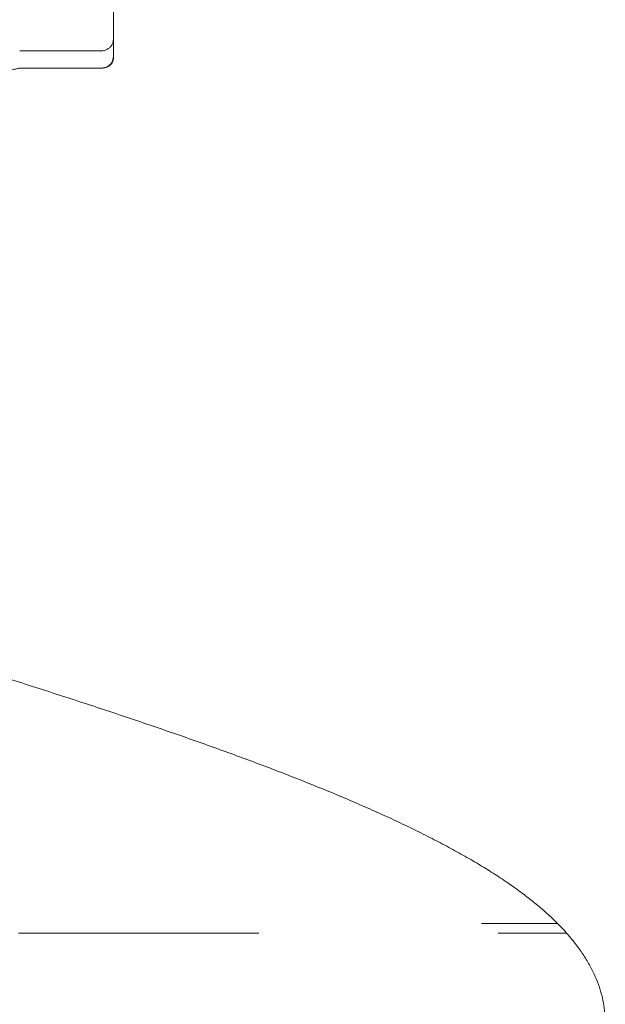
# Model space of a CAD drawing. Units: millimetres. Extents: x 0 to 77045, y 10834 to 20642.
# Drawn here: x 64978 to 65478, y 17194 to 18035 of the extents above; entities that cross this region are included whole.
import ezdxf

# ---------------------------------------------------------------- set-up
doc = ezdxf.new("R2010")
doc.units = ezdxf.units.MM

# ---------------------------------------------------------------- blocks, each defined once
blk = doc.blocks.new('A$C049A235E')
at = {"color": 0, "linetype": 'Continuous', "lineweight": 0, "extrusion": (0, 1, 0)}
for p, q in [((100074.85, -44602.62), (100004.85, -44602.62)), ((100074.85, -44617.43), (100004.85, -44617.43))]:
    blk.add_line(p, q, dxfattribs=at)
at = {"color": 0, "linetype": 'Continuous', "lineweight": 0}
for points, knots in [([(100084.85, -44568.73), (100084.85, -44570.04), (100084.85, -44571.31), (100084.85, -44572.52), (100084.85, -44574.98), (100084.85, -44577.24), (100084.85, -44579.28), (100084.85, -44581.32), (100084.85, -44583.12), (100084.85, -44584.69), (100084.85, -44586.26), (100084.85, -44587.6), (100084.85, -44588.71), (100084.85, -44589.81), (100084.85, -44590.69), (100084.85, -44591.33), (100084.85, -44591.49), (100084.85, -44591.64), (100084.85, -44591.77), (100084.85, -44591.9), (100084.85, -44592.02), (100084.85, -44592.12), (100084.85, -44592.32), (100084.85, -44592.46), (100084.85, -44592.54), (100084.85, -44592.58), (100084.85, -44592.61), (100084.85, -44592.62), (100084.85, -44592.62), (100084.85, -44592.62), (100084.85, -44592.62)], [0.25224009, 0.25224009, 0.25224009, 0.25224009, 0.25925097, 0.25925097, 0.25925097, 0.27350475, 0.27350475, 0.27350475, 0.28775853, 0.28775853, 0.28775853, 0.30201232, 0.30201232, 0.30201232, 0.3162661, 0.3162661, 0.3162661, 0.31982955, 0.31982955, 0.31982955, 0.32339299, 0.32339299, 0.32339299, 0.33051988, 0.33051988, 0.33051988, 0.33408333, 0.33408333, 0.33408333, 0.33539765, 0.33539765, 0.33539765, 0.33539765]), ([(100084.85, -44592.62), (100084.85, -44592.62), (100084.85, -44592.62), (100084.85, -44592.62), (100084.85, -44592.63), (100084.85, -44592.63), (100084.85, -44592.63), (100084.85, -44592.63), (100084.85, -44592.63), (100084.85, -44592.64), (100084.85, -44592.65), (100084.85, -44592.71), (100084.85, -44592.75), (100084.85, -44592.85), (100084.85, -44592.91), (100084.81, -44593.92), (100084.64, -44594.88), (100084.04, -44596.69), (100083.6, -44597.55), (100082.52, -44599.12), (100081.85, -44599.83), (100080.36, -44601.02), (100079.53, -44601.52), (100077.76, -44602.24), (100076.81, -44602.48), (100075.52, -44602.61), (100075.19, -44602.62), (100074.85, -44602.62)], [0, 0, 0, 0, 0.000063, 0.000063, 0.000454, 0.000454, 0.002016, 0.002016, 0.011361, 0.011361, 0.036281, 0.036281, 0.169188, 0.169188, 0.346401, 0.346401, 3.203494, 3.203494, 6.05929, 6.05929, 8.920936, 8.920936, 11.780012, 11.780012, 14.656615, 14.656615, 15.657823, 15.657823, 15.657823, 15.657823]), ([(100084.85, -44592.62), (100084.85, -44592.68), (100084.85, -44592.74), (100084.85, -44592.82), (100084.85, -44592.95), (100084.85, -44593.12), (100084.85, -44593.32), (100084.85, -44593.52), (100084.85, -44593.76), (100084.85, -44594.03), (100084.85, -44594.31), (100084.85, -44594.62), (100084.85, -44594.96), (100084.85, -44595.3), (100084.85, -44595.66), (100084.85, -44596.06), (100084.85, -44596.26), (100084.85, -44596.47), (100084.85, -44596.69), (100084.85, -44596.9), (100084.85, -44597.13), (100084.85, -44597.36), (100084.85, -44598.27), (100084.85, -44599.28), (100084.85, -44600.37), (100084.85, -44600.91), (100084.85, -44601.48), (100084.85, -44602.06), (100084.85, -44602.35), (100084.85, -44602.64), (100084.85, -44602.94), (100084.85, -44603.23), (100084.85, -44603.53), (100084.85, -44603.83), (100084.85, -44605.02), (100084.85, -44606.22), (100084.85, -44607.42)], [0.36682401, 0.36682401, 0.36682401, 0.36682401, 0.36793607, 0.36793607, 0.36793607, 0.36971779, 0.36971779, 0.36971779, 0.37149951, 0.37149951, 0.37149951, 0.37328123, 0.37328123, 0.37328123, 0.37506296, 0.37506296, 0.37506296, 0.37595382, 0.37595382, 0.37595382, 0.37684468, 0.37684468, 0.37684468, 0.38040813, 0.38040813, 0.38040813, 0.38218985, 0.38218985, 0.38218985, 0.38308071, 0.38308071, 0.38308071, 0.38397157, 0.38397157, 0.38397157, 0.38753502, 0.38753502, 0.38753502, 0.38753502]), ([(100084.27, -44610.79), (100084.27, -44610.79), (100084.27, -44610.79), (100084.26, -44610.8), (100084.26, -44610.81), (100084.25, -44610.84), (100084.24, -44610.88), (100084.21, -44610.95), (100084.2, -44610.99), (100084.14, -44611.13), (100084.1, -44611.25), (100083.96, -44611.59), (100083.87, -44611.81), (100083.54, -44612.5), (100083.27, -44612.97), (100082.8, -44613.61), (100082.64, -44613.81), (100082.42, -44614.05), (100082.38, -44614.09), (100082.33, -44614.15), (100082.32, -44614.15), (100082.31, -44614.16), (100082.31, -44614.16), (100082.31, -44614.17), (100082.3, -44614.18), (100082.29, -44614.18), (100082.29, -44614.19), (100082.25, -44614.23), (100082.22, -44614.26), (100082.15, -44614.34), (100082.11, -44614.37), (100082.02, -44614.47), (100081.96, -44614.53), (100081.71, -44614.78), (100081.51, -44614.97), (100080.95, -44615.46), (100080.58, -44615.75), (100079.9, -44616.17), (100079.6, -44616.32), (100079.24, -44616.48), (100079.17, -44616.51), (100079.05, -44616.56), (100078.99, -44616.58), (100078.93, -44616.6), (100078.92, -44616.6), (100078.89, -44616.62), (100078.86, -44616.63), (100078.74, -44616.67), (100078.65, -44616.7), (100078.3, -44616.83), (100077.97, -44616.93), (100077.45, -44617.08), (100077.24, -44617.13), (100076.87, -44617.21), (100076.75, -44617.24), (100076.52, -44617.28), (100076.42, -44617.3), (100076.27, -44617.32), (100076.24, -44617.32), (100076.18, -44617.33), (100076.16, -44617.33), (100076.11, -44617.34), (100076.08, -44617.34), (100076.01, -44617.35), (100075.96, -44617.36), (100075.87, -44617.37), (100075.83, -44617.37), (100075.76, -44617.38), (100075.74, -44617.38), (100075.68, -44617.38), (100075.65, -44617.39), (100075.6, -44617.39), (100075.58, -44617.39), (100075.54, -44617.4), (100075.52, -44617.4), (100075.51, -44617.4), (100075.51, -44617.4), (100075.5, -44617.4), (100075.5, -44617.4), (100075.5, -44617.4), (100075.5, -44617.4), (100075.5, -44617.4), (100075.5, -44617.4), (100075.5, -44617.4), (100075.41, -44617.41), (100075.31, -44617.41), (100075.26, -44617.42), (100075.1, -44617.43), (100074.97, -44617.43), (100074.85, -44617.43)], [3.811176, 3.811176, 3.811176, 3.811176, 3.833939, 3.833939, 3.909614, 3.909614, 4.062061, 4.062061, 4.210899, 4.210899, 4.659251, 4.659251, 5.449825, 5.449825, 7.07498, 7.07498, 7.839307, 7.839307, 8.033627, 8.033627, 8.059985, 8.059985, 8.06986, 8.06986, 8.088812, 8.088812, 8.107586, 8.107586, 8.256711, 8.256711, 8.424247, 8.424247, 8.717245, 8.717245, 9.597794, 9.597794, 11.020546, 11.020546, 12.000898, 12.000898, 12.219194, 12.219194, 12.432786, 12.432786, 12.455895, 12.455895, 12.604699, 12.604699, 13.051117, 13.051117, 14.397955, 14.397955, 15.255352, 15.255352, 15.638388, 15.638388, 15.956587, 15.956587, 16.070565, 16.070565, 16.135303, 16.135303, 16.22435, 16.22435, 16.373837, 16.373837, 16.57056, 16.57056, 16.752005, 16.752005, 17.058632, 17.058632, 17.641612, 17.641612, 18.348438, 18.348438, 18.683633, 18.683633, 18.848218, 18.848218, 18.879077, 18.879077, 18.883727, 18.883727, 19.036503, 19.036503, 19.185532, 19.185532, 19.548652, 19.548652, 19.548652, 19.548652]), ([(100078.78, -44616.66), (100079.01, -44616.6), (100079.23, -44616.53), (100079.45, -44616.46), (100079.72, -44616.36), (100079.99, -44616.26), (100080.24, -44616.14), (100080.75, -44615.9), (100081.23, -44615.61), (100081.66, -44615.28), (100082.09, -44614.96), (100082.48, -44614.6), (100082.82, -44614.21), (100083.17, -44613.82), (100083.46, -44613.41), (100083.72, -44612.99), (100083.97, -44612.56), (100084.19, -44612.12), (100084.35, -44611.66), (100084.52, -44611.21), (100084.64, -44610.75), (100084.73, -44610.28), (100084.77, -44610.05), (100084.8, -44609.82), (100084.82, -44609.58), (100084.83, -44609.46), (100084.84, -44609.34), (100084.85, -44609.23), (100084.85, -44609.11), (100084.85, -44608.99), (100084.85, -44608.87)], [0.00195078, 0.00195078, 0.00195078, 0.00195078, 0.00265613, 0.00265613, 0.00265613, 0.00354151, 0.00354151, 0.00354151, 0.00531226, 0.00531226, 0.00531226, 0.00708302, 0.00708302, 0.00708302, 0.00885377, 0.00885377, 0.00885377, 0.01062453, 0.01062453, 0.01062453, 0.01239528, 0.01239528, 0.01239528, 0.01328066, 0.01328066, 0.01328066, 0.01372335, 0.01372335, 0.01372335, 0.01416604, 0.01416604, 0.01416604, 0.01416604]), ([(100084.85, -44607.72), (100084.84, -44607.95), (100084.83, -44608.18), (100084.79, -44608.53), (100084.78, -44608.65), (100084.71, -44609.15), (100084.63, -44609.54), (100084.48, -44610.14), (100084.41, -44610.37), (100084.31, -44610.67), (100084.28, -44610.76), (100084.25, -44610.84), (100084.25, -44610.84), (100084.25, -44610.85)], [0, 0, 0, 0, 0.723977, 0.723977, 1.114149, 1.114149, 2.296913, 2.296913, 3.000235, 3.000235, 3.264169, 3.264169, 3.276351, 3.276351, 3.276351, 3.276351]), ([(100004.85, -44617.43), (100004.77, -44617.43), (100004.7, -44617.46), (100004.49, -44617.51), (100004.36, -44617.54), (100003.85, -44617.66), (100003.46, -44617.75), (100001.93, -44618.11), (100000.77, -44618.38), (99996.16, -44619.47), (99992.69, -44620.29), (99978.86, -44623.6), (99968.49, -44626.14), (99950.65, -44630.64), (99943.17, -44632.57), (99932.35, -44635.42), (99929, -44636.3), (99925.5, -44637.25), (99925.34, -44637.3), (99925.13, -44637.36), (99925.07, -44637.38), (99924.99, -44637.39), (99924.96, -44637.39), (99924.92, -44637.4), (99924.91, -44637.41), (99924.86, -44637.42), (99924.84, -44637.44), (99924.79, -44637.47), (99924.77, -44637.5), (99924.7, -44637.57), (99924.64, -44637.63), (99924.43, -44637.84), (99924.26, -44638), (99923.61, -44638.63), (99923.12, -44639.11), (99921.17, -44641.02), (99919.71, -44642.45), (99913.86, -44648.19), (99909.5, -44652.52), (99895, -44667), (99884.93, -44677.22), (99874.85, -44687.43)], [0, 0, 0, 0, 0.239475, 0.239475, 0.634753, 0.634753, 1.820523, 1.820523, 5.377834, 5.377834, 16.049777, 16.049777, 48.066081, 48.066081, 71.236959, 71.236959, 81.636204, 81.636204, 82.123718, 82.123718, 82.3067, 82.3067, 82.37526, 82.37526, 82.42684, 82.42684, 82.51184, 82.51184, 82.605342, 82.605342, 82.832951, 82.832951, 83.515776, 83.515776, 85.564252, 85.564252, 91.709683, 91.709683, 110.146136, 110.146136, 153.179486, 153.179486, 153.179486, 153.179486]), ([(99864.85, -45098.72), (99866.79, -45099.32), (99868.73, -45099.91), (99878.37, -45102.87), (99886.06, -45105.24), (99901.4, -45109.97), (99909.06, -45112.33), (99924.34, -45117.05), (99931.97, -45119.4), (99947.22, -45124.14), (99954.86, -45126.52), (99970.03, -45131.27), (99977.57, -45133.64), (99992.58, -45138.39), (100000.05, -45140.76), (100014.92, -45145.5), (100022.32, -45147.87), (100037.03, -45152.6), (100044.35, -45154.96), (100059.01, -45159.74), (100066.34, -45162.15), (100080.82, -45166.93), (100087.97, -45169.32), (100102.14, -45174.08), (100109.17, -45176.46), (100123.12, -45181.22), (100130.04, -45183.61), (100143.74, -45188.36), (100150.54, -45190.74), (100164.16, -45195.56), (100170.99, -45198.01), (100184.35, -45202.85), (100190.89, -45205.25), (100203.81, -45210.05), (100210.21, -45212.45), (100222.83, -45217.26), (100229.07, -45219.66), (100241.38, -45224.46), (100247.46, -45226.87), (100259.67, -45231.77), (100265.78, -45234.27), (100277.65, -45239.21), (100283.4, -45241.64), (100294.73, -45246.52), (100300.31, -45248.96), (100311.27, -45253.85), (100316.66, -45256.3), (100327.25, -45261.19), (100332.47, -45263.66), (100342.93, -45268.71), (100348.17, -45271.3), (100358.22, -45276.4), (100363.05, -45278.91), (100372.5, -45283.94), (100377.12, -45286.47), (100386.16, -45291.54), (100390.58, -45294.09), (100399.2, -45299.21), (100403.44, -45301.8), (100411.85, -45307.12), (100416.03, -45309.87), (100423.98, -45315.28), (100427.77, -45317.95), (100435.1, -45323.33), (100438.66, -45326.05), (100445.53, -45331.52), (100448.83, -45334.27), (100455.34, -45339.95), (100458.5, -45342.86), (100462.42, -45346.66), (100463.3, -45347.54), (100464.17, -45348.41)], [52.310123, 52.310123, 52.310123, 52.310123, 58.408975, 58.408975, 82.616478, 82.616478, 106.82249, 106.82249, 131.023239, 131.023239, 155.4213, 155.4213, 179.689369, 179.689369, 203.961344, 203.961344, 228.233804, 228.233804, 252.503227, 252.503227, 277.164787, 277.164787, 301.512598, 301.512598, 325.869141, 325.869141, 350.231567, 350.231567, 374.596973, 374.596973, 399.575021, 399.575021, 424.041551, 424.041551, 448.527451, 448.527451, 473.031224, 473.031224, 497.55161, 497.55161, 522.944449, 522.944449, 547.608183, 547.608183, 572.313941, 572.313941, 597.063381, 597.063381, 621.859347, 621.859347, 647.820725, 647.820725, 672.831619, 672.831619, 697.929285, 697.929285, 723.120536, 723.120536, 748.414584, 748.414584, 774.945679, 774.945679, 800.499849, 800.499849, 826.169726, 826.169726, 851.936753, 851.936753, 878.317657, 878.317657, 886.113231, 886.113231, 886.113231, 886.113231]), ([(100399.24, -45348.41), (100402.24, -45348.41), (100405.35, -45348.41), (100410.28, -45348.41), (100411.96, -45348.41), (100415.44, -45348.41), (100417.23, -45348.41), (100419.1, -45348.41)], [0.04368509, 0.04368509, 0.04368509, 0.04368509, 0.0626771, 0.0626771, 0.0721731, 0.0721731, 0.0816691, 0.0816691, 0.0816691, 0.0816691]), ([(100419.1, -45348.41), (100420.06, -45348.41), (100421.05, -45348.41), (100423.07, -45348.41), (100424.1, -45348.41), (100426.24, -45348.41), (100427.33, -45348.41), (100429.04, -45348.41), (100429.61, -45348.41), (100430.79, -45348.41), (100431.39, -45348.41), (100433.22, -45348.41), (100434.49, -45348.41), (100437.13, -45348.41), (100438.51, -45348.41), (100440.35, -45348.41), (100440.73, -45348.41), (100441.49, -45348.41), (100441.88, -45348.41), (100443.06, -45348.41), (100443.86, -45348.41), (100445.08, -45348.41), (100445.49, -45348.41), (100446.32, -45348.41), (100446.74, -45348.41), (100447.98, -45348.41), (100448.8, -45348.41), (100449.61, -45348.41)], [0.08161855, 0.08161855, 0.08161855, 0.08161855, 0.08652177, 0.08652177, 0.091425, 0.091425, 0.09632823, 0.09632823, 0.09877984, 0.09877984, 0.10123145, 0.10123145, 0.10613468, 0.10613468, 0.1110379, 0.1110379, 0.11226371, 0.11226371, 0.11348951, 0.11348951, 0.11594113, 0.11594113, 0.11716693, 0.11716693, 0.11839274, 0.11839274, 0.12084435, 0.12084435, 0.12084435, 0.12084435]), ([(100449.61, -45348.41), (100450.44, -45348.41), (100451.24, -45348.41), (100452.36, -45348.41), (100452.73, -45348.41), (100453.44, -45348.41), (100453.78, -45348.41), (100454.77, -45348.41), (100455.37, -45348.41), (100456.48, -45348.41), (100457, -45348.41), (100458.41, -45348.41), (100459.18, -45348.41), (100460.17, -45348.41), (100460.47, -45348.41), (100461.03, -45348.41), (100461.29, -45348.41), (100461.98, -45348.41), (100462.36, -45348.41), (100463, -45348.41), (100463.26, -45348.41), (100463.67, -45348.41), (100463.82, -45348.41), (100464.05, -45348.41), (100464.11, -45348.41), (100464.15, -45348.41)], [0, 0, 0, 0, 0.00254154, 0.00254154, 0.00381231, 0.00381231, 0.00508309, 0.00508309, 0.00762463, 0.00762463, 0.01016617, 0.01016617, 0.01524926, 0.01524926, 0.0177908, 0.0177908, 0.02033235, 0.02033235, 0.02541543, 0.02541543, 0.03049852, 0.03049852, 0.0355816, 0.0355816, 0.04066469, 0.04066469, 0.04066469, 0.04066469]), ([(100464.17, -45348.41), (100465.29, -45349.53), (100466.39, -45350.66), (100468.95, -45353.36), (100470.4, -45354.93), (100471.81, -45356.52)], [0, 0, 0, 0, 10.000194, 10.000194, 23.78388, 23.78388, 23.78388, 23.78388]), ([(100003.84, -45356.52), (100005.16, -45356.52), (100007.01, -45356.52), (100009.92, -45356.52), (100010.54, -45356.52), (100011.8, -45356.52), (100012.46, -45356.52), (100014.48, -45356.52), (100015.91, -45356.52), (100018.16, -45356.52), (100018.93, -45356.52), (100020.49, -45356.52), (100021.28, -45356.52), (100023.68, -45356.52), (100025.32, -45356.52), (100030.31, -45356.52), (100033.77, -45356.52), (100037.32, -45356.52)], [0, 0, 0, 0, 0.01095368, 0.01095368, 0.0136921, 0.0136921, 0.01643052, 0.01643052, 0.02190736, 0.02190736, 0.02464578, 0.02464578, 0.0273842, 0.0273842, 0.03286104, 0.03286104, 0.04381472, 0.04381472, 0.04381472, 0.04381472]), ([(100111.4, -45356.52), (100105.32, -45356.52), (100099.2, -45356.52), (100086.83, -45356.52), (100080.61, -45356.52), (100071.25, -45356.52), (100068.12, -45356.52), (100061.88, -45356.52), (100058.76, -45356.52), (100054.1, -45356.52), (100052.54, -45356.52), (100049.44, -45356.52), (100047.9, -45356.52), (100043.31, -45356.52), (100040.29, -45356.52), (100037.32, -45356.52)], [0.18458915, 0.18458915, 0.18458915, 0.18458915, 0.2033136, 0.2033136, 0.22203805, 0.22203805, 0.23140028, 0.23140028, 0.2407625, 0.2407625, 0.24544361, 0.24544361, 0.25012473, 0.25012473, 0.25948695, 0.25948695, 0.25948695, 0.25948695]), ([(100111.4, -45356.52), (100114.37, -45356.52), (100117.32, -45356.52), (100123.2, -45356.52), (100126.13, -45356.52), (100134.86, -45356.52), (100140.61, -45356.52), (100146.28, -45356.52)], [0.11826968, 0.11826968, 0.11826968, 0.11826968, 0.12738635, 0.12738635, 0.13650303, 0.13650303, 0.15473638, 0.15473638, 0.15473638, 0.15473638]), ([(100209.08, -45356.52), (100204.17, -45356.52), (100199.18, -45356.52), (100189.03, -45356.52), (100183.87, -45356.52), (100173.39, -45356.52), (100168.07, -45356.52), (100159.98, -45356.52), (100157.27, -45356.52), (100151.8, -45356.52), (100149.05, -45356.52), (100146.28, -45356.52)], [0.0766232, 0.0766232, 0.0766232, 0.0766232, 0.09446587, 0.09446587, 0.11230854, 0.11230854, 0.13015122, 0.13015122, 0.13907255, 0.13907255, 0.14799389, 0.14799389, 0.14799389, 0.14799389]), ([(100455.62, -45356.52), (100454.27, -45356.52), (100452.92, -45356.52), (100450.89, -45356.52), (100450.22, -45356.52), (100448.93, -45356.52), (100448.29, -45356.52), (100447.05, -45356.52), (100446.43, -45356.52), (100445.24, -45356.52), (100444.66, -45356.52), (100442.97, -45356.52), (100441.89, -45356.52), (100440.34, -45356.52), (100439.83, -45356.52), (100438.83, -45356.52), (100438.34, -45356.52), (100436.9, -45356.52), (100435.98, -45356.52), (100433.29, -45356.52), (100431.62, -45356.52), (100428.42, -45356.52), (100426.89, -45356.52), (100423.94, -45356.52), (100422.52, -45356.52), (100419.75, -45356.52), (100418.41, -45356.52), (100415.79, -45356.52), (100414.51, -45356.52), (100413.26, -45356.52)], [0, 0, 0, 0, 0.00405268, 0.00405268, 0.00607901, 0.00607901, 0.00810535, 0.00810535, 0.01013169, 0.01013169, 0.01215803, 0.01215803, 0.0162107, 0.0162107, 0.01823704, 0.01823704, 0.02026338, 0.02026338, 0.02431606, 0.02431606, 0.03242141, 0.03242141, 0.04052676, 0.04052676, 0.04863211, 0.04863211, 0.05673747, 0.05673747, 0.06484282, 0.06484282, 0.06484282, 0.06484282]), ([(100471.81, -45356.52), (100471.81, -45356.52), (100471.77, -45356.52), (100471.56, -45356.52), (100471.34, -45356.52), (100470.65, -45356.52), (100470.18, -45356.52), (100469.38, -45356.52), (100469.21, -45356.52), (100468.84, -45356.52), (100468.64, -45356.52), (100468.01, -45356.52), (100467.53, -45356.52), (100466.44, -45356.52), (100465.82, -45356.52), (100464.41, -45356.52), (100463.62, -45356.52), (100462.23, -45356.52), (100461.74, -45356.52), (100460.68, -45356.52), (100460.13, -45356.52), (100458.94, -45356.52), (100458.31, -45356.52), (100457, -45356.52), (100456.32, -45356.52), (100455.62, -45356.52)], [0.08301593, 0.08301593, 0.08301593, 0.08301593, 0.08888107, 0.08888107, 0.09734499, 0.09734499, 0.1058089, 0.1058089, 0.10792488, 0.10792488, 0.11004086, 0.11004086, 0.11427282, 0.11427282, 0.11850478, 0.11850478, 0.12273674, 0.12273674, 0.12485271, 0.12485271, 0.12696869, 0.12696869, 0.12908467, 0.12908467, 0.13120065, 0.13120065, 0.13120065, 0.13120065]), ([(100471.8, -45356.52), (100472.82, -45357.67), (100473.83, -45358.83), (100477.27, -45362.9), (100479.6, -45365.86), (100483.97, -45371.82), (100486.02, -45374.82), (100489.78, -45380.85), (100491.52, -45383.9), (100494.64, -45389.98), (100496.05, -45393.01), (100498.51, -45399.05), (100499.59, -45402.05), (100501.43, -45408.04), (100502.21, -45411.03), (100503.45, -45416.99), (100503.93, -45419.96), (100504.59, -45425.87), (100504.79, -45428.81), (100504.85, -45432.31), (100504.85, -45432.86), (100504.85, -45433.41)], [0, 0, 0, 0, 10.000201, 10.000201, 35.096047, 35.096047, 59.862982, 59.862982, 84.04199, 84.04199, 107.363922, 107.363922, 129.819954, 129.819954, 151.669877, 151.669877, 173.016337, 173.016337, 193.988247, 193.988247, 197.908467, 197.908467, 197.908467, 197.908467])]:
    blk.add_open_spline(points, degree=3, knots=knots, dxfattribs=at)
for points in [[(100084.85, -44607.72), (100084.85, -44607.61), (100084.85, -44607.51), (100084.85, -44607.42)], [(100464.15, -45348.41), (100464.16, -45348.41), (100464.17, -45348.41), (100464.17, -45348.41)]]:
    blk.add_open_spline(points, degree=3, dxfattribs=at)

msp = doc.modelspace()

# ---------------------------------------------------------------- block references
msp.add_blockref('A$C049A235E', (-35027.02, 62611.43))

doc.saveas('drawing.dxf')
